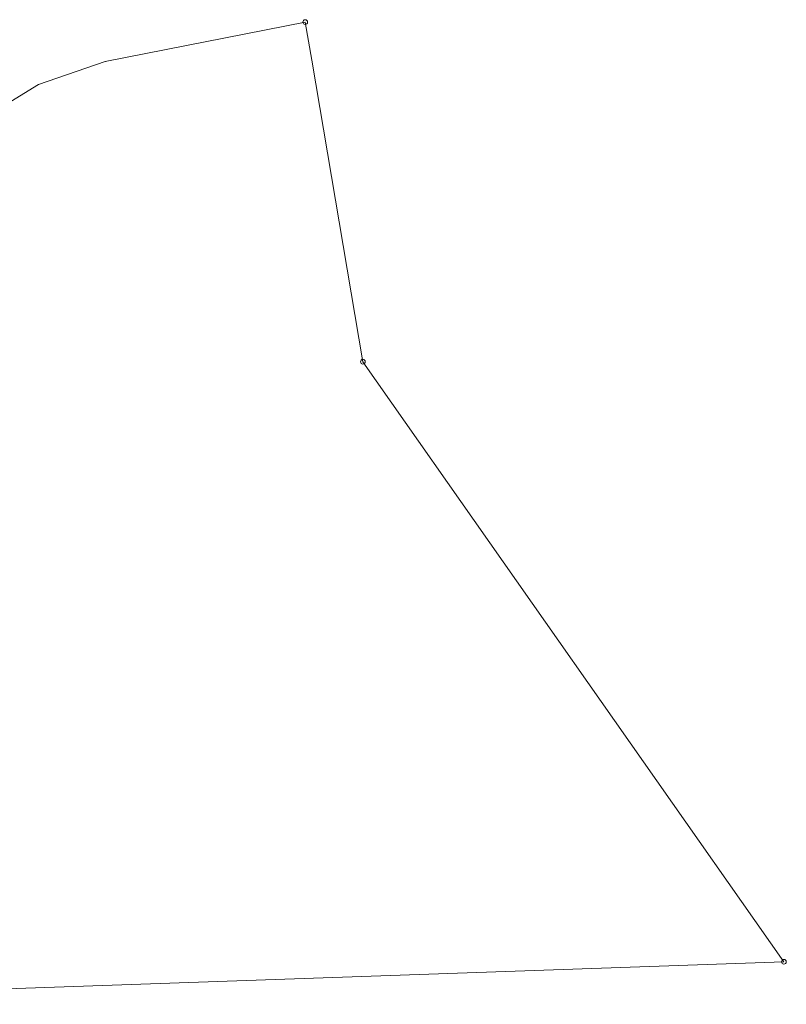
# Model space of a CAD drawing. Extents: x 6562591 to 6563673, y 5966582 to 5967811.
# Drawn here: x 6563069 to 6563149, y 5967259 to 5967362 of the extents above; entities that cross this region are included whole.
import ezdxf

# ---------------------------------------------------------------- set-up
doc = ezdxf.new("R2010")
doc.units = 0
doc.header["$MEASUREMENT"] = 0
doc.linetypes.add('219-500', pattern=[0])
doc.layers.get('0').update_dxf_attribs({"color": 2, "linetype": 'CONTINUOUS', "lineweight": 5})
for name, color, linetype in [('202-Punkt graniczny stabilizowany trwale', 7, 'CONTINUOUS'), ('203-Punkt załamania granicy działki nie stabilizowany', 7, 'CONTINUOUS'), ('219-Linia granicy', 7, 'CONTINUOUS')]:
    doc.layers.add(name, color=color, linetype=linetype)

# ---------------------------------------------------------------- blocks, each defined once
blk = doc.blocks.new('202')
at = {"color": 0, "linetype": 'Continuous', "lineweight": 0}
blk.add_circle((0, 0), 0.25, dxfattribs=at)
blk = doc.blocks.new('203')
at = {"linetype": 'Continuous', "lineweight": 0}
h = blk.add_hatch(color=0, dxfattribs=at)
edge = h.paths.add_edge_path()
edge.add_arc((0, 0), 0.045, 0, 360)

msp = doc.modelspace()

# ---------------------------------------------------------------- linework, layer by layer
at = {"layer": '219-Linia granicy', "color": 7, "linetype": '219-500', "lineweight": 18, "flags": 128}
for points in [[(6563098.54, 5967361.3), (6563077.77, 5967357.2)], [(6563099.21, 5967357.36), (6563098.54, 5967361.3)], [(6563077.77, 5967357.2), (6563070.83, 5967354.8)], [(6563104.53, 5967326), (6563099.21, 5967357.36)], [(6563070.83, 5967354.8), (6563021.33, 5967324.38)], [(6563148.27, 5967263.63), (6563104.53, 5967326)], [(6563148.27, 5967263.63), (6563021.62, 5967259.21)]]:
    msp.add_lwpolyline(points, dxfattribs=at)

# ---------------------------------------------------------------- block references
at = {"layer": '202-Punkt graniczny stabilizowany trwale', "color": 7, "linetype": 'Continuous', "lineweight": 18}
for p in [(6563098.54, 5967361.3), (6563104.53, 5967326), (6563148.27, 5967263.63)]:
    msp.add_blockref('202', p, dxfattribs=at)
at = {"layer": '203-Punkt załamania granicy działki nie stabilizowany', "color": 7, "linetype": 'Continuous', "lineweight": 18}
for p in [(6563099.21, 5967357.36), (6563077.77, 5967357.2), (6563070.83, 5967354.8)]:
    msp.add_blockref('203', p, dxfattribs=at)

doc.saveas('drawing.dxf')
